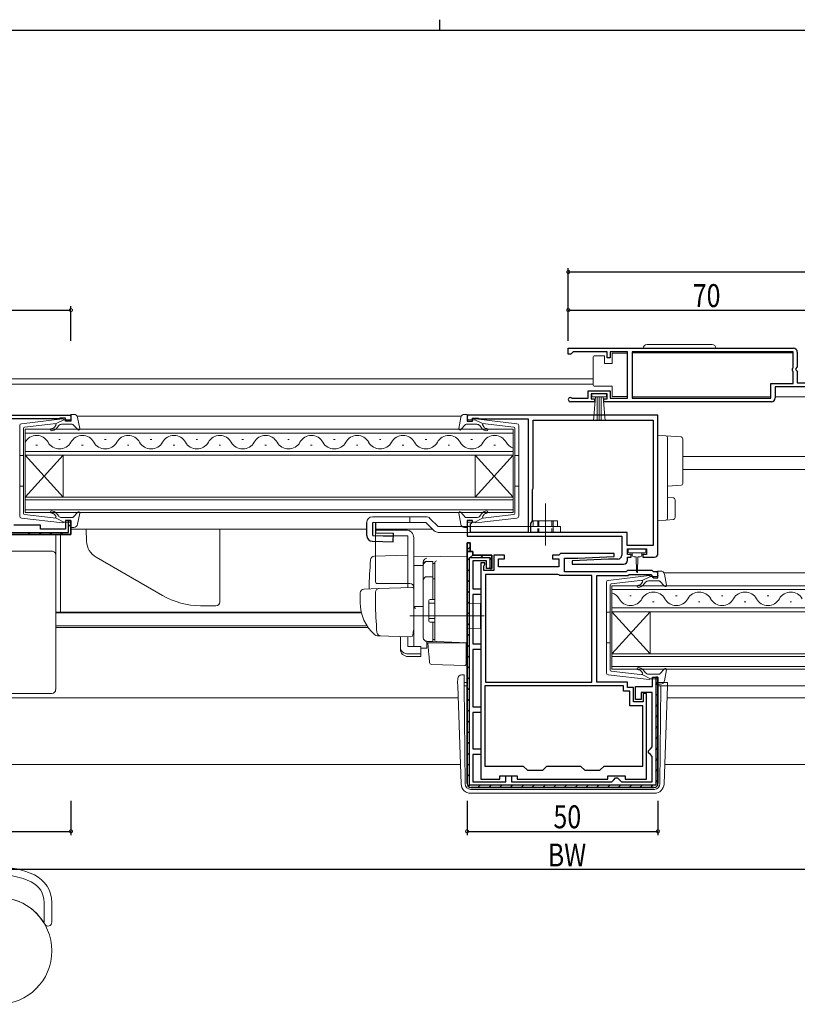
# Model space of a CAD drawing. Extents: x 0 to 793, y 0 to 564.
# Drawn here: x 278 to 482, y 306 to 564 of the extents above; entities that cross this region are included whole.
import ezdxf

# ---------------------------------------------------------------- set-up
doc = ezdxf.new("R2010")
doc.units = 0
doc.linetypes.add('YCENTER_1', pattern=[13, 10, -1, 1, -1])
doc.linetypes.add('YHIDDEN_1', pattern=[4, 3, -1])
for name, color, linetype in [('YKK_11', 7, 'CONTINUOUS'), ('YKK_12', 2, 'CONTINUOUS'), ('YKK_13', 4, 'CONTINUOUS'), ('YKK_D', 6, 'CONTINUOUS'), ('YKK_ZWAK', 7, 'CONTINUOUS')]:
    doc.layers.add(name, color=color, linetype=linetype)
doc.styles.get("Standard").update_dxf_attribs({"font": 'ROMANS.SHX', "bigfont": 'EXTFONT.SHX'})

# ---------------------------------------------------------------- blocks, each defined once
blk = doc.blocks.new('A201')
at = {"layer": 'YKK_ZWAK', "color": 8, "linetype": 'Continuous'}
blk.add_line((296.010007, 411.99951), (296.010007, 409.99951), dxfattribs=at)
at = {"layer": 'YKK_ZWAK', "color": 254, "linetype": 'Continuous'}
blk.add_line((571.000014, 409.99951), (21.000001, 409.99951), dxfattribs=at)

msp = doc.modelspace()

# ---------------------------------------------------------------- linework, layer by layer
at = {"layer": 'YKK_11', "color": 7, "linetype": 'Continuous', "lineweight": 30, "ltscale": 0.5}
for p, q in [((421.53, 476.64), (421.53, 478.14)), ((421.53, 478.14), (480.53, 478.14)), ((421.53, 478.14), (480.53, 478.14)), ((422.83, 477.24), (422.53, 476.94)), ((431.73, 477.24), (422.83, 477.24)), ((431.73, 475.64), (431.73, 477.24)), ((432.53, 477.24), (432.53, 475.64)), ((437.02, 477.24), (432.53, 477.24)), ((437.02, 465.04), (437.02, 477.24)), ((438.22, 477.24), (438.22, 465.04)), ((480.43, 477.24), (438.22, 477.24)), ((480.43, 473.04), (480.43, 477.24)), ((481.53, 477.14), (481.53, 473.31)), ((422.23, 476.64), (421.53, 476.64)), ((422.53, 476.94), (422.23, 476.64)), ((432.53, 475.64), (431.73, 475.64)), ((480.23, 472.84), (480.43, 473.04)), ((480.23, 472.24), (480.23, 472.84)), ((480.43, 472.04), (480.23, 472.24)), ((480.43, 468.94), (480.43, 472.04)), ((481.53, 473.31), (481.07, 472.77)), ((481.07, 472.77), (481.23, 472.44)), ((481.23, 472.44), (481.53, 472.14)), ((481.53, 472.14), (481.53, 469.14)), ((426.73, 467.04), (432.53, 467.04)), ((426.73, 465.04), (426.73, 467.04)), ((432.53, 467.04), (432.53, 465.04)), ((474.63, 468.94), (480.43, 468.94)), ((474.63, 465.04), (474.63, 468.94)), ((475.73, 468.04), (475.73, 465.14)), ((485.73, 468.04), (475.73, 468.04)), ((481.53, 469.14), (485.33, 469.14)), ((422.43, 465.11), (422.63, 465.04)), ((422.63, 465.04), (426.73, 465.04)), ((427.53, 466.24), (427.53, 464.94)), ((431.73, 466.24), (427.53, 466.24)), ((427.53, 464.94), (428.43, 464.94)), ((428.43, 464.94), (428.43, 464.14)), ((430.83, 464.94), (431.73, 464.94)), ((430.83, 464.14), (430.83, 464.94)), ((431.73, 464.94), (431.73, 466.24)), ((432.53, 465.04), (437.02, 465.04)), ((438.22, 465.04), (474.63, 465.04)), ((428.43, 464.14), (422.08, 464.14)), ((474.73, 464.14), (430.83, 464.14)), ((227.23, 460.64), (291.23, 460.64)), ((287.93, 459.64), (275.23, 459.64)), ((288.15, 459.74), (287.93, 459.64)), ((288.37, 459.84), (288.15, 459.74)), ((289.83, 459.84), (288.37, 459.84)), ((289.83, 459.04), (289.83, 459.84)), ((291.23, 459.04), (289.83, 459.04)), ((291.23, 460.64), (291.23, 459.04)), ((395.03, 460.64), (395.03, 459.04)), ((445.03, 460.64), (395.03, 460.64)), ((395.03, 459.04), (396.43, 459.04)), ((396.43, 459.84), (397.88, 459.84)), ((396.43, 459.04), (396.43, 459.84)), ((397.88, 459.84), (398.1, 459.74)), ((398.1, 459.74), (398.33, 459.64)), ((398.33, 459.64), (411.03, 459.64)), ((411.03, 459.64), (411.03, 429.94)), ((412.33, 459.34), (443.73, 459.34)), ((412.33, 441.54), (412.33, 459.34)), ((443.73, 459.34), (443.73, 426.54)), ((443.73, 459.34), (443.73, 426.54)), ((445.03, 424.44), (445.03, 460.64)), ((412.13, 441.1), (412.23, 441.32)), ((412.13, 432.94), (412.13, 441.1)), ((412.23, 441.32), (412.33, 441.54)), ((283.23, 431.84), (276.23, 431.84)), ((283.23, 430.74), (283.23, 431.84)), ((289.83, 430.74), (283.23, 430.74)), ((289.83, 433.04), (289.83, 430.74)), ((291.23, 433.04), (289.83, 433.04)), ((290.63, 433.04), (291.23, 433.04)), ((290.63, 429.94), (290.63, 433.04)), ((291.23, 433.04), (291.23, 429.34)), ((291.23, 429.34), (291.23, 433.04)), ((395.03, 433.04), (395.03, 428.94)), ((396.43, 433.04), (395.03, 433.04)), ((395.93, 432.14), (396.13, 432.34)), ((395.93, 429.94), (395.93, 432.14)), ((396.13, 432.34), (396.43, 432.64)), ((396.43, 432.64), (396.43, 433.04)), ((411.73, 432.25), (412.13, 432.94)), ((411.73, 429.94), (411.73, 432.25)), ((262.83, 429.94), (290.63, 429.94)), ((291.23, 429.34), (263.23, 429.34)), ((263.23, 429.34), (291.23, 429.34)), ((395.03, 428.94), (435.53, 428.94)), ((411.03, 429.94), (395.93, 429.94)), ((436.93, 429.94), (411.73, 429.94)), ((435.53, 428.94), (435.53, 423.94)), ((436.93, 426.54), (436.93, 429.94)), ((395.03, 427.24), (395.03, 424.94)), ((395.83, 427.24), (395.03, 427.24)), ((395.03, 427.24), (395.83, 427.24)), ((395.03, 364.14), (395.03, 427.24)), ((395.83, 424.94), (395.83, 427.24)), ((395.83, 427.24), (395.83, 424.94)), ((443.73, 426.54), (436.93, 426.54)), ((437.03, 425.64), (442.03, 425.64)), ((437.03, 424.14), (437.03, 425.64)), ((442.03, 425.64), (442.03, 424.14)), ((395.03, 424.94), (395.03, 364.14)), ((395.03, 424.94), (395.83, 424.94)), ((395.03, 424.94), (395.83, 424.94)), ((395.83, 424.94), (395.03, 424.94)), ((395.63, 423.34), (400.93, 423.34)), ((395.63, 363.74), (395.63, 423.34)), ((396.53, 424.94), (395.83, 424.94)), ((395.83, 424.94), (396.53, 424.94)), ((396.53, 423.94), (396.53, 424.94)), ((396.53, 424.94), (396.53, 423.94)), ((401.53, 423.94), (396.53, 423.94)), ((396.53, 423.94), (401.53, 423.94)), ((400.93, 423.34), (400.93, 420.44)), ((401.53, 420.44), (401.53, 423.94)), ((401.53, 423.94), (401.53, 420.44)), ((402.03, 423.94), (402.03, 419.94)), ((404.83, 423.94), (402.03, 423.94)), ((403.23, 423.04), (404.83, 423.04)), ((403.23, 420.94), (403.23, 423.04)), ((404.83, 423.04), (404.83, 423.94)), ((417.43, 423.94), (417.43, 423.04)), ((419.03, 423.94), (417.43, 423.94)), ((417.43, 423.04), (419.03, 423.04)), ((419.53, 424.44), (419.03, 423.94)), ((419.03, 423.04), (419.03, 420.94)), ((433.52, 424.44), (419.53, 424.44)), ((420.53, 423.14), (424.03, 423.14)), ((420.53, 419.64), (420.53, 423.14)), ((432.03, 422.94), (422.52, 422.44)), ((424.03, 423.14), (433.54, 423.64)), ((434.53, 422.94), (432.03, 422.94)), ((433.54, 423.64), (433.52, 424.44)), ((438.03, 424.14), (437.03, 424.14)), ((437.03, 423.44), (438.03, 423.44)), ((437.03, 422.64), (437.03, 423.44)), ((438.03, 423.44), (438.03, 424.14)), ((441.03, 424.14), (441.03, 423.44)), ((442.03, 424.14), (441.03, 424.14)), ((441.03, 423.44), (444.03, 423.44)), ((396.53, 422.44), (396.53, 415.14)), ((400.13, 422.44), (396.53, 422.44)), ((399.63, 421.94), (398.63, 421.94)), ((398.63, 421.94), (398.63, 365.34)), ((399.43, 421.1), (399.53, 421.32)), ((399.43, 419.94), (399.43, 421.1)), ((399.53, 421.32), (399.63, 421.54)), ((399.63, 421.54), (399.63, 421.94)), ((400.13, 420.44), (400.13, 422.44)), ((401.53, 420.44), (400.13, 420.44)), ((400.93, 420.44), (401.53, 420.44)), ((419.03, 420.94), (403.23, 420.94)), ((422.52, 422.44), (422.54, 421.64)), ((422.54, 421.64), (436.03, 421.64)), ((402.03, 419.94), (399.43, 419.94)), ((418.81, 418.94), (399.83, 418.94)), ((399.83, 418.94), (399.83, 390.74)), ((399.83, 418.94), (399.83, 390.74)), ((419.07, 418.79), (418.81, 418.94)), ((419.33, 418.64), (419.07, 418.79)), ((427.73, 418.64), (419.33, 418.64)), ((436.73, 419.64), (420.53, 419.64)), ((427.73, 390.74), (427.73, 418.64)), ((429.03, 418.64), (437.14, 418.64)), ((429.03, 390.74), (429.03, 418.64)), ((437.03, 419.94), (436.73, 419.64)), ((443.53, 419.94), (437.03, 419.94)), ((437.14, 418.64), (437.44, 418.94)), ((437.44, 418.94), (443.11, 418.94)), ((443.11, 418.94), (443.54, 418.51)), ((443.83, 419.64), (443.53, 419.94)), ((443.54, 418.51), (443.63, 418.32)), ((443.63, 418.32), (443.93, 418.04)), ((445.03, 419.64), (443.83, 419.64)), ((443.93, 418.04), (445.03, 418.04)), ((445.03, 418.04), (445.03, 419.64)), ((396.53, 415.14), (398.63, 415.14)), ((396.53, 413.64), (396.53, 400.74)), ((398.63, 413.64), (396.53, 413.64)), ((398.63, 415.14), (398.63, 413.64)), ((396.53, 400.74), (398.63, 400.74)), ((398.63, 400.74), (398.63, 399.24)), ((396.53, 399.24), (396.53, 384.24)), ((398.63, 399.24), (396.53, 399.24)), ((443.63, 392.04), (445.03, 392.04)), ((443.63, 389.54), (443.63, 392.04)), ((444.43, 392.04), (444.43, 363.74)), ((445.03, 392.04), (444.43, 392.04)), ((445.03, 364.14), (445.03, 392.04)), ((445.03, 392.04), (445.03, 364.14)), ((399.63, 389.74), (399.63, 368.74)), ((436.03, 389.74), (399.63, 389.74)), ((436.03, 389.74), (399.63, 389.74)), ((399.83, 390.74), (427.73, 390.74)), ((437.03, 390.74), (429.03, 390.74)), ((436.03, 388.34), (436.03, 389.74)), ((437.03, 389.34), (437.03, 390.74)), ((439.13, 389.54), (443.63, 389.54)), ((439.13, 386.14), (439.13, 389.54)), ((437.63, 388.34), (436.03, 388.34)), ((438.63, 389.34), (437.03, 389.34)), ((437.63, 384.54), (437.63, 388.34)), ((438.63, 385.54), (438.63, 389.34)), ((440.63, 388.04), (440.63, 386.14)), ((443.53, 388.04), (440.63, 388.04)), ((441.13, 387.74), (441.13, 385.54)), ((442.03, 387.74), (441.13, 387.74)), ((442.03, 365.34), (442.03, 387.74)), ((443.53, 373.74), (443.53, 388.04)), ((396.53, 384.24), (398.63, 384.24)), ((398.63, 384.24), (398.63, 382.74)), ((441.03, 384.54), (437.63, 384.54)), ((441.13, 385.54), (438.63, 385.54)), ((440.63, 386.14), (439.13, 386.14)), ((441.03, 368.74), (441.03, 384.54)), ((396.53, 382.74), (396.53, 373.24)), ((398.63, 382.74), (396.53, 382.74)), ((396.53, 373.24), (398.63, 373.24)), ((396.53, 371.74), (396.53, 364.64)), ((398.63, 371.74), (396.53, 371.74)), ((398.63, 373.24), (398.63, 371.74)), ((442.53, 372.74), (443.03, 373.24)), ((442.53, 372.24), (442.53, 372.74)), ((443.03, 371.74), (442.53, 372.24)), ((443.03, 373.24), (443.53, 373.74)), ((443.53, 371.24), (443.03, 371.74)), ((399.63, 368.74), (409.73, 368.74)), ((409.73, 368.74), (410.83, 367.64)), ((414.83, 367.64), (415.93, 368.74)), ((415.93, 368.74), (424.73, 368.74)), ((424.73, 368.74), (425.83, 367.64)), ((429.83, 367.64), (430.93, 368.74)), ((430.93, 368.74), (441.03, 368.74)), ((443.53, 364.64), (443.53, 371.24)), ((410.83, 367.64), (414.83, 367.64)), ((425.83, 367.64), (429.83, 367.64)), ((444.43, 363.74), (395.63, 363.74)), ((396.53, 364.64), (405.13, 364.64)), ((398.63, 365.34), (403.63, 365.34)), ((403.63, 366.14), (408.13, 366.14)), ((403.63, 365.34), (403.63, 366.14)), ((405.13, 366.14), (406.63, 366.14)), ((405.13, 364.64), (405.13, 366.14)), ((406.63, 366.14), (406.63, 364.64)), ((406.63, 364.64), (432.93, 364.64)), ((408.13, 366.14), (408.13, 365.34)), ((408.13, 365.34), (431.93, 365.34)), ((431.93, 366.14), (436.43, 366.14)), ((431.93, 365.34), (431.93, 366.14)), ((432.93, 364.64), (433.43, 365.14)), ((433.43, 365.14), (433.93, 365.64)), ((433.93, 365.64), (434.43, 365.64)), ((434.43, 365.64), (434.93, 365.14)), ((434.93, 365.14), (435.43, 364.64)), ((435.43, 364.64), (443.53, 364.64)), ((436.43, 366.14), (436.43, 365.34)), ((436.43, 365.34), (442.03, 365.34)), ((396.03, 363.14), (444.03, 363.14)), ((444.03, 363.14), (396.03, 363.14))]:
    msp.add_line(p, q, dxfattribs=at)
at = {"layer": 'YKK_11', "color": 7}
for p, q in [((290.63, 431.52), (291.23, 432.12)), ((279.97, 429.34), (280.57, 429.94)), ((282.8, 429.34), (283.4, 429.94)), ((285.62, 429.34), (286.22, 429.94)), ((288.45, 429.34), (289.05, 429.94)), ((395.03, 425.37), (395.83, 426.17)), ((395.03, 422.54), (395.63, 423.14)), ((395.83, 423.34), (396.57, 424.08)), ((398.66, 423.34), (399.26, 423.94)), ((400.93, 422.78), (401.53, 423.38)), ((395.03, 419.71), (395.63, 420.31)), ((395.03, 416.88), (395.63, 417.48)), ((395.03, 414.05), (395.63, 414.65)), ((395.03, 411.23), (395.63, 411.83)), ((395.03, 408.4), (395.63, 409)), ((395.03, 405.57), (395.63, 406.17)), ((395.03, 402.74), (395.63, 403.34)), ((395.03, 399.91), (395.63, 400.51)), ((395.03, 397.08), (395.63, 397.68)), ((395.03, 394.26), (395.63, 394.86)), ((395.03, 391.43), (395.63, 392.03)), ((444.43, 389.92), (445.03, 390.52)), ((395.03, 388.6), (395.63, 389.2)), ((444.43, 387.09), (445.03, 387.69)), ((395.03, 385.77), (395.63, 386.37)), ((444.43, 384.26), (445.03, 384.86)), ((395.03, 382.94), (395.63, 383.54)), ((444.43, 381.43), (445.03, 382.03)), ((395.03, 380.11), (395.63, 380.71)), ((444.43, 378.6), (445.03, 379.2)), ((395.03, 377.28), (395.63, 377.88)), ((395.03, 374.46), (395.63, 375.06)), ((444.43, 375.77), (445.03, 376.37)), ((395.03, 371.63), (395.63, 372.23)), ((444.43, 372.94), (445.03, 373.54)), ((395.03, 368.8), (395.63, 369.4)), ((444.43, 370.12), (445.03, 370.72)), ((395.03, 365.97), (395.63, 366.57)), ((444.43, 367.29), (445.03, 367.89)), ((395.32, 363.44), (395.74, 363.86)), ((397.86, 363.14), (398.46, 363.74)), ((400.68, 363.14), (401.28, 363.74)), ((403.51, 363.14), (404.11, 363.74)), ((406.34, 363.14), (406.94, 363.74)), ((409.17, 363.14), (409.77, 363.74)), ((412, 363.14), (412.6, 363.74)), ((414.83, 363.14), (415.43, 363.74)), ((417.65, 363.14), (418.25, 363.74)), ((420.48, 363.14), (421.08, 363.74)), ((423.31, 363.14), (423.91, 363.74)), ((426.14, 363.14), (426.74, 363.74)), ((428.97, 363.14), (429.57, 363.74)), ((431.8, 363.14), (432.4, 363.74)), ((434.63, 363.14), (435.23, 363.74)), ((437.45, 363.14), (438.05, 363.74)), ((440.28, 363.14), (440.88, 363.74)), ((443.11, 363.14), (443.71, 363.74)), ((444.43, 364.46), (445.03, 365.06))]:
    msp.add_line(p, q, dxfattribs=at)
at = {"layer": 'YKK_11', "color": 7, "linetype": 'Continuous', "lineweight": 30, "ltscale": 0.5}
for centre, radius, start, end in [((480.53, 477.14), 1, 0, 90), ((422.08, 464.69), 0.55, 49.8806, 270), ((474.73, 465.14), 1, 270, 360), ((434.53, 423.94), 1, 270, 360), ((444.03, 424.44), 1, 270, 360), ((436.03, 422.64), 1, 270.0021, 360), ((396.03, 364.14), 1, 180, 270), ((396.03, 364.14), 1, 180, 270), ((396.03, 364.14), 1, 180, 270), ((444.03, 364.14), 1, 270, 360), ((444.03, 364.14), 1, 270, 360)]:
    msp.add_arc(centre, radius, start, end, dxfattribs=at)
at = {"layer": 'YKK_12', "color": 2, "linetype": 'Continuous', "lineweight": 13}
for p, q in [((438.23, 476.94), (480.43, 476.94)), ((231.63, 470.14), (428.02, 470.14)), ((221.73, 468.74), (428.02, 468.74)), ((438.23, 465.44), (474.63, 465.44)), ((475.73, 465.44), (485.73, 465.44)), ((292.86, 460.34), (393.49, 460.34)), ((407.13, 456.94), (279.23, 456.94)), ((279.23, 456.94), (279.23, 450.14)), ((407.13, 450.14), (407.13, 456.94)), ((279.23, 455.94), (407.13, 455.94)), ((288.43, 454.3), (288.03, 454.3)), ((300.43, 454.3), (300.03, 454.3)), ((312.43, 454.3), (312.03, 454.3)), ((324.43, 454.3), (324.03, 454.3)), ((336.43, 454.3), (336.03, 454.3)), ((348.43, 454.3), (348.03, 454.3)), ((360.43, 454.3), (360.03, 454.3)), ((372.43, 454.3), (372.03, 454.3)), ((384.43, 454.3), (384.03, 454.3)), ((396.43, 454.3), (396.03, 454.3)), ((282.43, 452.78), (282.03, 452.78)), ((294.43, 452.78), (294.03, 452.78)), ((306.43, 452.78), (306.03, 452.78)), ((318.43, 452.78), (318.03, 452.78)), ((330.43, 452.78), (330.03, 452.78)), ((342.43, 452.78), (342.03, 452.78)), ((354.43, 452.78), (354.03, 452.78)), ((366.43, 452.78), (366.03, 452.78)), ((378.43, 452.78), (378.03, 452.78)), ((390.43, 452.78), (390.03, 452.78)), ((402.43, 452.78), (402.03, 452.78)), ((407.13, 451.14), (279.23, 451.14)), ((279.23, 450.14), (407.13, 450.14)), ((279.23, 450.14), (279.23, 439.14)), ((279.23, 450.14), (289.23, 439.14)), ((279.23, 439.14), (289.23, 450.14)), ((289.23, 450.14), (289.23, 439.14)), ((397.13, 450.14), (397.13, 439.14)), ((407.13, 450.14), (397.13, 439.14)), ((407.13, 439.14), (397.13, 450.14)), ((407.13, 450.14), (407.13, 439.14)), ((451.53, 449.84), (594.33, 449.84)), ((451.53, 446.44), (594.33, 446.44)), ((407.13, 439.14), (279.23, 439.14)), ((279.23, 439.14), (279.23, 435.14)), ((279.23, 438.44), (407.13, 438.44)), ((407.13, 435.14), (407.13, 439.14)), ((407.13, 435.84), (279.23, 435.84)), ((279.23, 435.14), (407.13, 435.14)), ((283.53, 430.74), (289.53, 430.74)), ((291.23, 430.74), (368.73, 430.74)), ((371.07, 430.74), (386.03, 430.74)), ((288.48, 409.06), (288.48, 429.34)), ((446.56, 419.34), (547.19, 419.34)), ((560.83, 415.94), (432.94, 415.94)), ((432.94, 415.94), (432.94, 409.14)), ((432.94, 414.94), (560.83, 414.94)), ((438.03, 413.3), (437.63, 413.3)), ((450.03, 413.3), (449.63, 413.3)), ((462.03, 413.3), (461.63, 413.3)), ((474.03, 413.3), (473.63, 413.3)), ((560.83, 410.14), (432.94, 410.14)), ((444.03, 411.78), (443.63, 411.78)), ((456.03, 411.78), (455.63, 411.78)), ((468.03, 411.78), (467.63, 411.78)), ((480.03, 411.78), (479.63, 411.78)), ((287.23, 409.06), (367.29, 409.06)), ((287.23, 408.84), (367.34, 408.84)), ((432.94, 409.14), (560.83, 409.14)), ((432.94, 409.14), (432.94, 398.14)), ((432.94, 409.14), (442.94, 398.14)), ((432.94, 398.14), (442.94, 409.14)), ((442.94, 409.14), (442.94, 398.14)), ((287.23, 405.44), (368.81, 405.44)), ((287.23, 405.04), (369.08, 405.04)), ((560.83, 398.14), (432.94, 398.14)), ((432.94, 398.14), (432.94, 394.14)), ((432.94, 397.44), (560.83, 397.44)), ((560.83, 394.84), (432.94, 394.84)), ((432.94, 394.14), (560.83, 394.14)), ((447.51, 389.74), (548.83, 389.74)), ((267.23, 386.64), (392.65, 386.64)), ((447.4, 386.64), (572.83, 386.64)), ((264.47, 369.14), (393.27, 369.14)), ((446.79, 369.14), (573.79, 369.14))]:
    msp.add_line(p, q, dxfattribs=at)
for centre, start, end in [((282.23, 451.87), 29.2025, 150.7975), ((294.23, 451.87), 29.2025, 150.7975), ((306.23, 451.87), 29.2025, 150.7975), ((318.23, 451.87), 29.2025, 150.7975), ((330.23, 451.87), 29.2025, 150.7975), ((342.23, 451.87), 29.2025, 150.7975), ((354.23, 451.87), 29.2025, 150.7975), ((366.23, 451.87), 29.2025, 150.7975), ((378.23, 451.87), 29.2025, 150.7975), ((390.23, 451.87), 29.2025, 150.7975), ((402.23, 451.87), 29.2025, 150.7975), ((288.23, 455.22), 209.2025, 330.7975), ((300.23, 455.22), 209.2025, 330.7975), ((312.23, 455.22), 209.2025, 330.7975), ((324.23, 455.22), 209.2025, 330.7975), ((336.23, 455.22), 209.2025, 330.7975), ((348.23, 455.22), 209.2025, 330.7975), ((360.23, 455.22), 209.2025, 330.7975), ((372.23, 455.22), 209.2025, 330.7975), ((384.23, 455.22), 209.2025, 330.7975), ((396.23, 455.22), 209.2025, 330.7975), ((408.23, 455.22), 209.2025, 251.3108), ((431.83, 410.87), 29.2025, 71.1441), ((443.83, 410.87), 29.2025, 150.7975), ((455.83, 410.87), 29.2025, 150.7975), ((467.83, 410.87), 29.2025, 150.7975), ((479.83, 410.87), 29.2025, 150.7975), ((437.83, 414.22), 209.2025, 330.7975), ((449.83, 414.22), 209.2025, 330.7975), ((461.83, 414.22), 209.2025, 330.7975), ((473.83, 414.22), 209.2025, 330.7975)]:
    msp.add_arc(centre, 3.44, start, end, dxfattribs=at)
at = {"layer": 'YKK_13', "color": 4, "linetype": 'Continuous', "lineweight": 13, "ltscale": 0.5}
for p, q in [((459.18, 479.14), (442.18, 479.14)), ((428.02, 475.19), (428.02, 475.69)), ((428.02, 469.19), (428.02, 475.19)), ((428.52, 476.19), (431.02, 476.19)), ((431.02, 476.19), (431.02, 474.19)), ((433.02, 474.19), (433.02, 476.89)), ((433.02, 476.89), (437.02, 476.89)), ((437.02, 476.89), (437.02, 465.49)), ((431.02, 474.19), (433.02, 474.19)), ((428.02, 468.69), (428.02, 469.19)), ((433.02, 468.19), (428.52, 468.19)), ((433.02, 465.49), (433.02, 468.19)), ((431.53, 466.24), (427.73, 466.24)), ((427.73, 466.24), (427.73, 465.39)), ((427.73, 465.39), (431.53, 465.39)), ((428.09, 459.27), (428.63, 465.39)), ((429.13, 465.39), (429.13, 459.24)), ((429.63, 465.39), (429.63, 459.24)), ((430.13, 465.39), (430.13, 459.24)), ((431.16, 459.27), (430.63, 465.39)), ((431.53, 465.39), (431.53, 466.24)), ((437.02, 465.49), (433.02, 465.49)), ((370.23, 434.04), (384.23, 434.04)), ((415.53, 429.04), (415.53, 434.6)), ((295.23, 430.74), (330.23, 430.74)), ((295.23, 430.73), (295.34, 427.6)), ((330.23, 430.74), (330.23, 411.74)), ((368.73, 429.1), (368.73, 432.54)), ((370.35, 432.54), (384.23, 432.54)), ((387.45, 431.44), (419.53, 431.44)), ((418.73, 432.94), (412.33, 432.94)), ((412.33, 431.44), (412.33, 432.94)), ((418.73, 431.44), (418.73, 432.94)), ((419.53, 431.44), (419.53, 429.94)), ((371.03, 417.04), (371.03, 430.54)), ((371.03, 430.54), (379.03, 430.54)), ((379.53, 429.04), (371.03, 429.04)), ((379.53, 416.54), (379.53, 429.04)), ((381.03, 428.54), (381.03, 404.24)), ((297.83, 423.44), (315.18, 413.42)), ((383.53, 402.39), (383.53, 421.27)), ((384.53, 422.27), (386.03, 422.27)), ((386.03, 412.39), (386.03, 422.29)), ((386.03, 421.77), (386.53, 421.77)), ((386.53, 421.77), (386.53, 412.39)), ((384.53, 418.33), (386.03, 418.33)), ((386.03, 417.81), (386.53, 417.81)), ((329.23, 410.74), (325.18, 410.74)), ((385.03, 412.09), (385.03, 406.69)), ((385.03, 411.39), (386.53, 411.39)), ((385.33, 412.39), (386.53, 412.39)), ((385.03, 407.39), (386.53, 407.39)), ((385.33, 406.39), (386.53, 406.39)), ((386.03, 401.39), (386.03, 406.39)), ((386.53, 406.39), (386.53, 401.89)), ((386.03, 401.39), (384.53, 401.39)), ((386.03, 401.89), (386.53, 401.89)), ((284.23, 332.99), (284.23, 327.83)), ((286.23, 332.99), (286.23, 327.83))]:
    msp.add_line(p, q, dxfattribs=at)
at = {"layer": 'YKK_13', "color": 4, "linetype": 'Continuous', "lineweight": 13}
for p, q in [((278.27, 458.39), (289.01, 459.64)), ((289.33, 459.44), (287.33, 458.43)), ((289.33, 459.44), (291.03, 459.44)), ((291.31, 459.82), (291.14, 460.46)), ((291.99, 460.84), (291.43, 460.84)), ((292.98, 460.03), (293.52, 457.1)), ((393.37, 460.03), (392.83, 457.1)), ((394.36, 460.84), (394.93, 460.84)), ((395.04, 459.82), (395.22, 460.46)), ((397.03, 459.44), (395.33, 459.44)), ((397.03, 459.44), (399.03, 458.43)), ((408.08, 458.39), (397.34, 459.64)), ((277.83, 457.9), (277.83, 434.19)), ((278.83, 457.18), (278.83, 446.04)), ((279.09, 457.47), (287.33, 458.43)), ((286.89, 457.46), (287.25, 457.9)), ((287.06, 458.39), (287.05, 458.4)), ((287.35, 457.08), (288.03, 457.89)), ((288.79, 458.24), (291.59, 458.24)), ((291.82, 458.14), (293, 456.84)), ((394.54, 458.14), (393.35, 456.84)), ((397.56, 458.24), (394.76, 458.24)), ((399, 457.08), (398.33, 457.89)), ((407.26, 457.47), (399.03, 458.43)), ((399.46, 457.46), (399.1, 457.9)), ((399.3, 458.39), (399.3, 458.4)), ((407.53, 457.18), (407.53, 446.04)), ((408.53, 457.9), (408.53, 434.19)), ((445.03, 455.34), (447.06, 455.22)), ((445.03, 453.35), (445.03, 455.34)), ((447.06, 455.22), (451.06, 454.97)), ((447.53, 454.72), (447.53, 453.22)), ((451.53, 454.47), (451.53, 452.98)), ((445.03, 453.35), (445.03, 447.99)), ((447.53, 453.22), (447.53, 447.99)), ((451.53, 452.98), (451.53, 444.25)), ((278.83, 450.04), (277.83, 450.04)), ((407.53, 450.04), (408.53, 450.04)), ((445.03, 447.99), (445.03, 445.53)), ((447.53, 447.99), (447.53, 445.23)), ((278.83, 434.91), (278.83, 446.04)), ((407.53, 434.91), (407.53, 446.04)), ((451.53, 444.25), (451.53, 442.76)), ((278.83, 442.04), (277.83, 442.04)), ((407.53, 442.04), (408.53, 442.04)), ((445.03, 443.06), (445.03, 435.04)), ((447.53, 443.03), (447.53, 435.16)), ((451.06, 442.26), (447.53, 442.04)), ((447.53, 439.04), (449.06, 438.95)), ((449.53, 438.45), (449.53, 433.79)), ((278.27, 433.69), (289.01, 432.44)), ((279.09, 434.61), (287.33, 433.66)), ((286.89, 434.62), (287.25, 434.19)), ((289.33, 432.64), (287.33, 433.66)), ((287.35, 435.01), (288.03, 434.2)), ((288.79, 433.84), (291.59, 433.84)), ((291.82, 433.94), (293, 435.24)), ((292.98, 432.06), (293.52, 434.99)), ((380.03, 434.04), (380.03, 432.54)), ((385.29, 433.6), (387.45, 431.44)), ((393.37, 432.06), (392.83, 434.99)), ((394.54, 433.94), (393.35, 435.24)), ((397.56, 433.84), (394.76, 433.84)), ((397.03, 432.64), (399.03, 433.66)), ((408.08, 433.69), (397.34, 432.44)), ((399, 435.01), (398.33, 434.2)), ((407.26, 434.61), (399.03, 433.66)), ((399.46, 434.62), (399.1, 434.19)), ((445.03, 433.04), (445.03, 435.04)), ((449.06, 433.29), (447.06, 433.17)), ((447.53, 435.16), (447.53, 433.67)), ((289.33, 432.64), (291.03, 432.64)), ((291.31, 432.26), (291.14, 431.62)), ((291.99, 431.24), (291.43, 431.24)), ((384.23, 432.54), (386.39, 430.38)), ((394.36, 431.24), (394.93, 431.24)), ((395.04, 432.26), (395.22, 431.62)), ((397.03, 432.64), (395.33, 432.64)), ((417.53, 431.44), (417.53, 429.94)), ((447.06, 433.17), (445.03, 433.04)), ((287.23, 429.34), (287.23, 424.53)), ((387.45, 429.94), (419.53, 429.94)), ((441.53, 425.64), (437.53, 425.64)), ((267.23, 425.02), (286.23, 425.02)), ((287.23, 424.53), (287.23, 424.02)), ((287.23, 424.02), (287.23, 423.02)), ((287.23, 423.02), (287.23, 399.04)), ((379.53, 423.99), (370.7, 423.68)), ((379.53, 423.99), (379.53, 415.49)), ((395.03, 423.74), (381.03, 423.5)), ((381.03, 421.27), (381.03, 423.5)), ((381.03, 423.04), (381.03, 423.05)), ((381.03, 422.84), (381.03, 423.04)), ((395.03, 418.94), (395.03, 423.74)), ((437.23, 425.34), (437.23, 424.84)), ((437.53, 424.54), (441.53, 424.54)), ((438.28, 424.54), (438.28, 423.94)), ((438.68, 423.54), (439.28, 423.54)), ((439.28, 423.54), (439.38, 419.59)), ((439.78, 423.54), (439.68, 419.59)), ((439.78, 423.54), (440.38, 423.54)), ((440.78, 423.94), (440.78, 424.54)), ((441.83, 424.84), (441.83, 425.34)), ((381.03, 421.27), (383.53, 421.3)), ((381.03, 410.09), (381.03, 421.27)), ((383.53, 421.36), (383.53, 422.16)), ((383.53, 402.41), (383.53, 421.36)), ((386.53, 421.89), (386.53, 421.93)), ((386.53, 418.25), (386.53, 421.89)), ((386.53, 420.58), (386.53, 420.12)), ((386.53, 417.77), (386.53, 418.25)), ((386.53, 402.32), (386.53, 417.77)), ((395.03, 418.94), (395.03, 417.98)), ((395.03, 402.04), (395.03, 417.98)), ((431.98, 417.37), (442.72, 418.62)), ((443.04, 418.42), (441.04, 417.41)), ((443.04, 418.42), (444.74, 418.42)), ((445.03, 418.8), (444.85, 419.44)), ((445.71, 419.82), (445.14, 419.82)), ((446.69, 419.01), (447.23, 416.08)), ((367.99, 415.09), (371.78, 415.22)), ((380.03, 416.54), (371.16, 416.54)), ((371.78, 415.22), (380.51, 415.52)), ((431.54, 416.88), (431.54, 393.17)), ((432.54, 416.16), (432.54, 405.02)), ((432.8, 416.45), (441.04, 417.41)), ((440.6, 416.44), (440.97, 416.88)), ((440.77, 417.37), (440.76, 417.38)), ((441.06, 416.06), (441.74, 416.87)), ((442.5, 417.22), (445.31, 417.22)), ((445.53, 417.13), (446.72, 415.82)), ((367.03, 414.09), (367.03, 411.54)), ((371.03, 411.54), (371.03, 414.24)), ((381.03, 415.02), (381.03, 404.54)), ((386.53, 412.54), (386.53, 413.04)), ((381.03, 411.24), (381.03, 411.84)), ((381.03, 410.24), (381.03, 410.84)), ((383.53, 410.54), (381.03, 410.5)), ((381.03, 406.75), (381.03, 410.5)), ((381.03, 409.73), (381.03, 410.09)), ((398.53, 411.34), (395.03, 411.4)), ((398.53, 411.34), (398.53, 404.74)), ((399.53, 408.04), (380.03, 408.04)), ((381.03, 408.76), (381.03, 409.73)), ((381.03, 408.72), (381.03, 408.76)), ((381.03, 407.24), (381.03, 407.84)), ((432.54, 409.02), (431.54, 409.02)), ((381.03, 406.24), (381.03, 406.84)), ((381.03, 406.24), (381.03, 406.84)), ((381.03, 406.24), (381.03, 406.84)), ((381.03, 405.92), (381.03, 406.75)), ((381.03, 406.24), (381.03, 404.54)), ((381.03, 406.24), (381.03, 404.54)), ((381.03, 400.18), (381.03, 405.92)), ((386.53, 405.84), (386.53, 406.34)), ((432.54, 393.89), (432.54, 405.02)), ((372.29, 402.85), (371.44, 402.88)), ((380.28, 402.57), (371.45, 402.88)), ((377.53, 400.03), (377.53, 402.66)), ((379.53, 400.03), (379.53, 402.59)), ((380.99, 404.29), (380.8, 402.99)), ((381.03, 404.54), (380.99, 404.29)), ((386.53, 401.82), (386.53, 402.32)), ((398.53, 404.74), (395.03, 404.68)), ((377.53, 399.37), (377.53, 400.03)), ((382.93, 400.03), (379.53, 400.03)), ((382.93, 400.03), (382.93, 398.09)), ((387.01, 401.32), (384.49, 401.41)), ((384.49, 401.41), (384.49, 399.62)), ((385, 397.89), (384.73, 401.04)), ((384.73, 401.04), (384.76, 401.04)), ((384.76, 401.04), (394.73, 401.04)), ((395.03, 401.04), (387.01, 401.32)), ((394.03, 401.08), (395.03, 401.04)), ((394.73, 401.04), (394.73, 397.7)), ((395.03, 402.04), (395.03, 401.04)), ((432.54, 401.02), (431.54, 401.02)), ((287.23, 399.04), (287.23, 395.77)), ((379.53, 398.09), (382.93, 398.09)), ((379.53, 397.43), (382.93, 397.43)), ((382.93, 399.65), (384.49, 399.62)), ((382.93, 398.09), (382.93, 397.43)), ((385.04, 397.43), (385, 397.89)), ((385.18, 395.81), (385.04, 397.43)), ((394.73, 397.7), (394.73, 397.06)), ((287.23, 395.77), (287.23, 389.18)), ((385.67, 395.36), (394.42, 395.05)), ((394.73, 397.06), (394.73, 395.35)), ((393.55, 392.59), (394.27, 392.59)), ((393.55, 392.59), (394.27, 392.59)), ((393.55, 392.59), (393.55, 392.59)), ((394.27, 391.72), (394.27, 392.59)), ((431.98, 392.67), (442.72, 391.43)), ((432.8, 393.59), (441.04, 392.64)), ((440.6, 393.6), (440.97, 393.17)), ((443.04, 391.62), (441.04, 392.64)), ((441.06, 393.99), (441.74, 393.18)), ((442.5, 392.82), (445.31, 392.82)), ((445.53, 392.92), (446.72, 394.23)), ((446.69, 391.04), (447.23, 393.97)), ((392.52, 390.6), (392.55, 391.63)), ((392.52, 390.6), (392.55, 389.72)), ((392.55, 389.72), (393.44, 364.04)), ((394.28, 391.24), (394.27, 391.72)), ((394.29, 389.72), (394.28, 391.24)), ((394.28, 390.62), (395.03, 390.62)), ((394.51, 364.11), (394.29, 389.72)), ((394.29, 389.72), (395.03, 389.72)), ((443.04, 391.62), (444.74, 391.62)), ((445.03, 391.24), (444.85, 390.6)), ((445.03, 390.62), (447.04, 390.62)), ((445.03, 389.72), (445.76, 389.72)), ((445.71, 390.22), (445.14, 390.22)), ((445.54, 364.11), (445.76, 389.72)), ((445.76, 389.72), (446.51, 389.72)), ((447.51, 389.72), (446.51, 389.72)), ((446.61, 364.04), (447.51, 389.72)), ((447.54, 390.6), (447.51, 389.72)), ((286.23, 387.76), (267.23, 387.76)), ((287.23, 389.18), (287.23, 388.76)), ((396.01, 362.62), (395.94, 362.62)), ((395.94, 361.62), (444.11, 361.62)), ((396.01, 362.62), (444.04, 362.62)), ((444.11, 362.62), (444.04, 362.62))]:
    msp.add_line(p, q, dxfattribs=at)
at = {"layer": 'YKK_13', "color": 4, "linetype": 'YCENTER_1', "lineweight": 13, "ltscale": 0.5}
msp.add_line((415.53, 426.52), (415.53, 437.46), dxfattribs=at)
at = {"layer": 'YKK_13', "color": 4, "linetype": 'Continuous', "lineweight": 30}
for p, q in [((368.73, 429.1), (368.73, 432.54)), ((370.35, 429.1), (370.35, 432.54)), ((371.07, 429.84), (371.07, 432.54)), ((370.35, 429.1), (375.71, 428.94)), ((371.07, 429.84), (375.73, 429.71)), ((375.67, 427.44), (375.73, 429.71)), ((370.19, 427.6), (375.67, 427.44))]:
    msp.add_line(p, q, dxfattribs=at)
at = {"layer": 'YKK_13', "color": 4, "linetype": 'YHIDDEN_1', "lineweight": 13, "ltscale": 0.5}
for p, q in [((413.53, 432.94), (413.53, 429.94)), ((413.83, 432.94), (413.83, 429.94)), ((417.23, 432.94), (417.23, 429.94)), ((417.53, 432.94), (417.53, 431.44))]:
    msp.add_line(p, q, dxfattribs=at)
at = {"layer": 'YKK_13', "color": 4, "linetype": 'Continuous', "lineweight": 13, "ltscale": 0.5}
msp.add_circle((272.23, 320.34), 14, dxfattribs=at)
for centre, radius, start, end in [((442.18, 478.14), 1, 90, 180), ((459.18, 478.14), 1, 0, 90), ((428.52, 475.69), 0.5, 90, 180), ((428.52, 468.69), 0.5, 180, 270), ((370.23, 432.54), 1.5, 90, 180), ((384.23, 432.54), 1.5, 45, 90), ((379.03, 428.54), 2, 0, 90), ((300.33, 427.77), 5, 182, 240), ((384.53, 421.27), 1, 90, 180), ((384.53, 417.33), 1, 90, 180), ((372.03, 417.04), 1, 180, 210), ((325.18, 430.74), 20, 240, 270), ((329.23, 411.74), 1, 270, 360), ((385.33, 412.09), 0.3, 90, 180), ((385.33, 406.69), 0.3, 180, 270), ((384.53, 402.39), 1, 180, 270), ((272.23, 320.34), 22, 64.6132, 89.9934), ((272.23, 320.34), 20, 64.6132, 89.9934), ((278.23, 332.99), 6, 0, 64.6132), ((278.23, 332.99), 8, 0, 64.6132), ((272.23, 320.34), 14, 29.9264, 179.9985), ((285.23, 327.83), 1, 209.9264, 0)]:
    msp.add_arc(centre, radius, start, end, dxfattribs=at)
at = {"layer": 'YKK_13', "color": 4, "linetype": 'Continuous', "lineweight": 13}
for centre, radius, start, end in [((289.04, 459.34), 0.3, 19.4712, 96.6209), ((291.03, 459.74), 0.3, 270, 15.5654), ((291.43, 460.54), 0.3, 90, 195.5654), ((291.99, 459.84), 1, 10.5121, 90), ((394.36, 459.84), 1, 90, 169.4879), ((394.93, 460.54), 0.3, 344.4346, 90), ((395.33, 459.74), 0.3, 164.4346, 270), ((397.31, 459.34), 0.3, 83.3791, 160.5288), ((278.33, 457.9), 0.5, 96.6209, 180), ((279.13, 457.18), 0.3, 96.6209, 180), ((286.2, 456.84), 0.3, 90, 270), ((286.2, 458.04), 0.9, 270, 320), ((286.2, 458.04), 1.5, 270, 320), ((287.02, 458.09), 0.3, 320, 96.6209), ((288.79, 457.24), 1, 90, 140), ((291.59, 457.94), 0.3, 42.3553, 90), ((293.23, 457.04), 0.3, 222.3553, 10.5121), ((393.13, 457.04), 0.3, 169.4879, 317.6447), ((394.76, 457.94), 0.3, 90, 137.6447), ((397.56, 457.24), 1, 40, 90), ((400.15, 458.04), 1.5, 220, 270), ((399.33, 458.09), 0.3, 83.3791, 220), ((400.15, 458.04), 0.9, 220, 270), ((400.15, 456.84), 0.3, 270, 90), ((407.23, 457.18), 0.3, 0, 83.3791), ((408.03, 457.9), 0.5, 0, 83.3791), ((447.03, 454.72), 0.5, 0, 86.5), ((451.03, 454.47), 0.5, 0, 86.5), ((451.03, 442.76), 0.5, 273.5, 0), ((449.03, 438.45), 0.5, 0, 86.5), ((278.33, 434.19), 0.5, 180, 263.3791), ((279.13, 434.91), 0.3, 180, 263.3791), ((286.2, 435.24), 0.3, 90, 270), ((286.2, 434.04), 1.5, 40, 90), ((286.2, 434.04), 0.9, 40, 90), ((287.02, 433.99), 0.3, 263.3791, 40), ((288.79, 434.84), 1, 220, 270), ((291.59, 434.14), 0.3, 270, 317.6447), ((293.23, 435.04), 0.3, 349.4879, 137.6447), ((393.13, 435.04), 0.3, 42.3553, 190.5121), ((394.76, 434.14), 0.3, 222.3553, 270), ((397.56, 434.84), 1, 270, 320), ((400.15, 434.04), 1.5, 90, 140), ((399.33, 433.99), 0.3, 140, 276.6209), ((400.15, 434.04), 0.9, 90, 140), ((400.15, 435.24), 0.3, 270, 90), ((407.23, 434.91), 0.3, 276.6209, 0), ((408.03, 434.19), 0.5, 276.6209, 0), ((447.03, 433.67), 0.5, 273.5, 0), ((449.03, 433.79), 0.5, 273.5, 0), ((289.04, 432.74), 0.3, 263.3791, 340.5288), ((291.03, 432.34), 0.3, 344.4346, 90), ((291.43, 431.54), 0.3, 164.4346, 270), ((291.99, 432.24), 1, 270, 349.4879), ((394.36, 432.24), 1, 190.5121, 270), ((394.93, 431.54), 0.3, 270, 15.5654), ((395.33, 432.34), 0.3, 90, 195.5654), ((397.31, 432.74), 0.3, 199.4712, 276.6209), ((387.45, 431.44), 1.5, 225, 270), ((437.53, 425.34), 0.3, 90, 180), ((441.53, 425.34), 0.3, 0, 90), ((286.23, 424.02), 0.999, 0.0535, 90.0535), ((370.74, 422.68), 1, 92, 175.1492), ((384.53, 422.16), 1, 128.5722, 180), ((384.53, 422.15), 1.01, 92.3929, 128.6594), ((437.53, 424.84), 0.3, 180, 270), ((438.68, 423.94), 0.4, 180, 270), ((440.38, 423.94), 0.4, 270, 359.9978), ((441.53, 424.84), 0.3, 270, 0), ((484.33, 413.04), 115, 175.1492, 178.9576), ((384.53, 421.36), 0.998, 91.8752, 180.0176), ((387.1, 421.88), 0.569, 98.6541, 174.8787), ((439.53, 419.59), 0.15, 181.5265, 358.4731), ((442.76, 418.32), 0.3, 19.4712, 96.6209), ((444.74, 418.72), 0.3, 270, 15.5654), ((445.14, 419.52), 0.3, 90, 195.5654), ((445.71, 418.82), 1, 10.5121, 90), ((372.03, 414.24), 1, 92, 180), ((380.03, 415.54), 1, 0, 90), ((380.53, 415.02), 0.5, 0, 92), ((432.04, 416.88), 0.5, 96.6209, 180), ((432.84, 416.16), 0.3, 96.6209, 180), ((439.91, 415.82), 0.3, 90, 270), ((439.91, 417.02), 0.9, 270, 320), ((439.91, 417.02), 1.5, 270, 320), ((440.74, 417.07), 0.3, 320, 96.6209), ((442.5, 416.22), 1, 90, 140), ((445.31, 416.92), 0.3, 42.3553, 90), ((446.94, 416.02), 0.3, 222.3553, 10.5121), ((368.03, 414.09), 1, 92, 180), ((378.03, 411.44), 11, 179.4814, 229.1719), ((452.03, 411.55), 81, 180.0086, 185.5306), ((376.03, 404.61), 7.72, 44.7071, 49.6811), ((371.49, 403.87), 1, 229.1719, 268), ((372.4, 403.84), 1, 185.5306, 268), ((380.3, 403.07), 0.5, 268, 351.4692), ((384.53, 402.41), 1, 180, 268), ((381.53, 400.18), 0.5, 180, 196.5703), ((387.03, 401.82), 0.5, 180, 268), ((385.68, 395.86), 0.5, 185, 268.027), ((394.43, 395.35), 0.3, 268, 0), ((439.91, 394.22), 0.3, 90, 270), ((439.91, 393.02), 1.5, 40, 90), ((432.04, 393.17), 0.5, 180, 263.3791), ((432.84, 393.89), 0.3, 180, 263.3791), ((439.91, 393.02), 0.9, 40, 90), ((440.74, 392.97), 0.3, 263.3791, 40), ((442.5, 393.82), 1, 220, 270), ((445.31, 393.12), 0.3, 270, 317.6447), ((446.94, 394.02), 0.3, 349.4879, 137.6447), ((442.76, 391.72), 0.3, 263.3791, 340.5288), ((444.74, 391.32), 0.3, 344.4346, 90), ((445.14, 390.52), 0.3, 164.4346, 270), ((445.71, 391.22), 1, 270, 349.4879), ((395.94, 364.12), 2.5, 182, 270), ((396.01, 364.12), 1.5, 180.5, 270), ((444.04, 364.12), 1.5, 270, 359.5), ((444.11, 364.12), 2.5, 270, 358)]:
    msp.add_arc(centre, radius, start, end, dxfattribs=at)
at = {"layer": 'YKK_13', "color": 4, "linetype": 'Continuous', "lineweight": 30}
msp.add_arc((370.23, 429.1), 1.5, 180, 268.3634, dxfattribs=at)
at = {"layer": 'YKK_13', "color": 4, "linetype": 'Continuous', "lineweight": 13}
for centre, major_axis, ratio, start_param, end_param in [((379.53, 400.03), (2, 0), 0.971846, 3.141593, 4.712389), ((379.53, 399.37), (2, 0), 0.971846, 3.141593, 4.712389), ((286.23, 388.76), (0, -1), 0.998135, 0, 1.570796)]:
    msp.add_ellipse(centre, major_axis=major_axis, ratio=ratio, start_param=start_param, end_param=end_param, dxfattribs=at)
at = {"layer": 'YKK_13', "color": 4, "linetype": 'Continuous', "lineweight": 13, "extrusion": (0, 0, -1)}
for centre, major_axis, ratio, start_param, end_param in [((393.55, 391.59), (-1, -0.017), 0.999086, 0.05247, 1.588216), ((447.04, 390.6), (-0.5, 0), 0.052503, 1.573856, 3.143435)]:
    msp.add_ellipse(centre, major_axis=major_axis, ratio=ratio, start_param=start_param, end_param=end_param, dxfattribs=at)
at = {"layer": 'YKK_13', "color": 4, "linetype": 'Continuous', "lineweight": 13}
for points in [[(445.03, 443.06), (445.03, 443.5), (445.03, 443.92), (445.03, 444.54), (445.03, 444.75), (445.03, 445.14), (445.03, 445.34), (445.03, 445.53)], [(447.53, 445.23), (447.53, 444.9), (447.53, 444.54), (447.53, 443.99), (447.53, 443.8), (447.53, 443.42), (447.53, 443.23), (447.53, 443.03)]]:
    msp.add_open_spline(points, degree=3, knots=[0, 0, 0, 0, 0.5, 0.5, 0.75, 0.75, 1, 1, 1, 1], dxfattribs=at)
at = {"layer": 'YKK_D', "color": 6, "linetype": 'Continuous'}
for p, q in [((421.53, 480.14), (421.53, 499.14)), ((421.53, 498.14), (614.33, 498.14)), ((226.23, 488.14), (291.23, 488.14)), ((291.23, 480.14), (291.23, 489.14)), ((421.53, 480.14), (421.53, 489.14)), ((421.53, 488.14), (491.53, 488.14)), ((291.23, 359.64), (291.23, 350.64)), ((395.03, 359.64), (395.03, 350.64)), ((445.03, 359.64), (445.03, 350.64)), ((232.23, 351.64), (291.23, 351.64)), ((395.03, 351.64), (445.03, 351.64)), ((600.83, 341.64), (239.23, 341.64))]:
    msp.add_line(p, q, dxfattribs=at)
at = {"layer": 'YKK_D', "color": 6, "linetype": 'ByBlock', "const_width": 0.85}
for points in [[(421.63, 498.14, 1), (421.42, 498.14, 1)], [(291.12, 488.14, 1), (291.33, 488.14, 1)], [(421.63, 488.14, 1), (421.42, 488.14, 1)], [(291.12, 351.64, 1), (291.33, 351.64, 1)], [(395.13, 351.64, 1), (394.92, 351.64, 1)], [(444.92, 351.64, 1), (445.13, 351.64, 1)]]:
    msp.add_lwpolyline(points, format="xyb", close=True, dxfattribs=at)

# ---------------------------------------------------------------- block references
at = {"layer": 'YKK_ZWAK', "xscale": 1.4, "yscale": 1.4, "zscale": 1.4}
msp.add_blockref('A201', (-26.6, -12.6), dxfattribs=at)

# ---------------------------------------------------------------- texts
at = {"layer": 'YKK_D', "color": 6, "width": 0.8}
for s, p in [('70', (454.13, 488.94)), ('50', (417.63, 352.44)), ('BW', (416.16, 342.44))]:
    msp.add_text(s, height=6, dxfattribs=at).set_placement(p)

doc.saveas('drawing.dxf')
